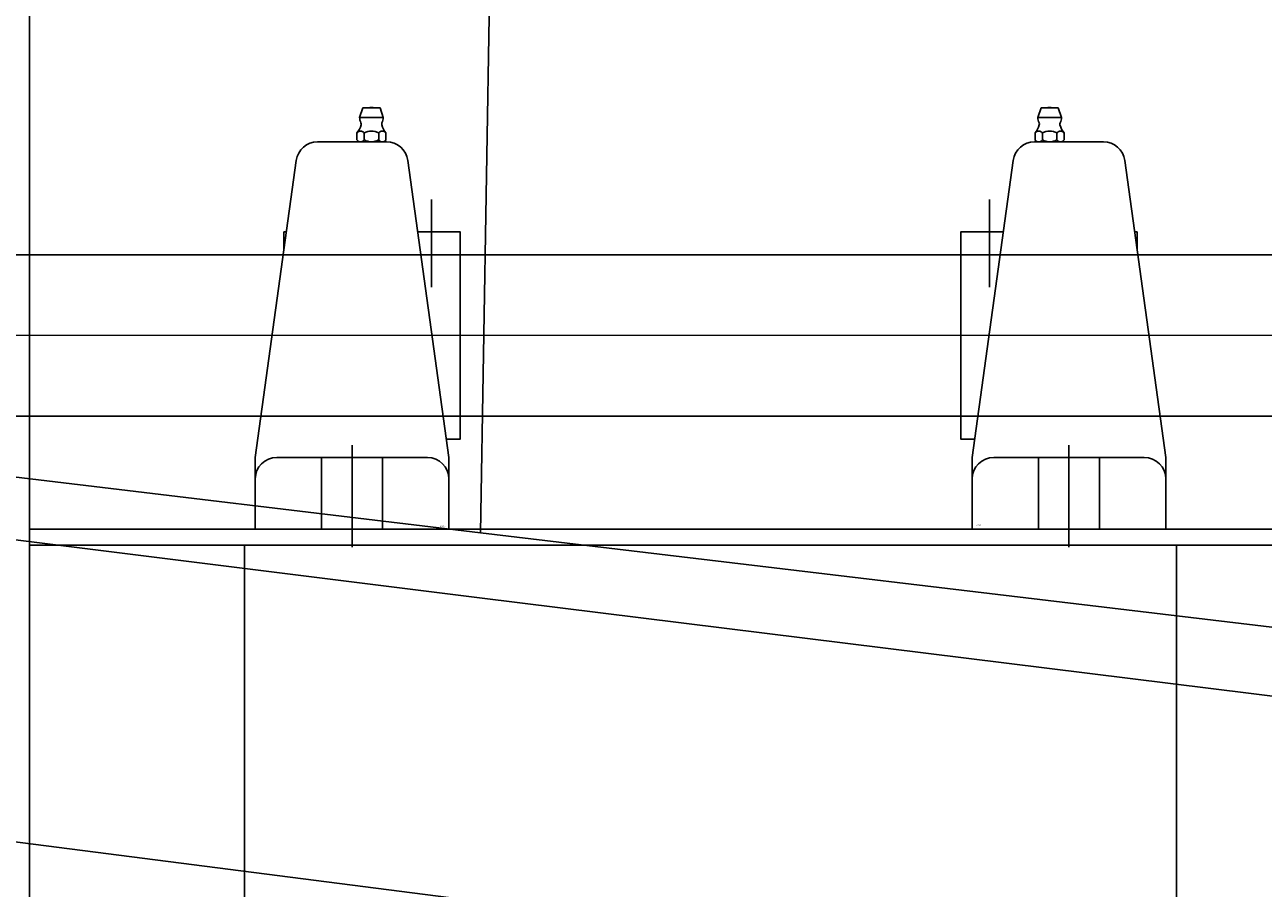
# Model space of a CAD drawing. Units: centimetres. Extents: x -4513 to 9185, y 13962 to 23436.
# Drawn here: x -1991 to -1645, y 18924 to 19165 of the extents above; entities that cross this region are included whole.
import ezdxf
from ezdxf.enums import TextEntityAlignment as Align

# ---------------------------------------------------------------- set-up
doc = ezdxf.new("R2010")
doc.units = ezdxf.units.CM
doc.header["$LTSCALE"] = 25
doc.linetypes.add('CENTER', pattern=[50.8, 31.75, -6.35, 6.35, -6.35])
doc.linetypes.add('HIDDEN', pattern=[9.525, 6.35, -3.175])
doc.layers.get('0').update_dxf_attribs({"linetype": 'CONTINUOUS'})
doc.layers.add('00_H_Frame', color=7, linetype='CONTINUOUS')
doc.layers.add('_0-0_0', color=7, linetype='CONTINUOUS')
doc.styles.get("Standard").update_dxf_attribs({"font": 'TXT.shx', "bigfont": 'bigfont.shx'})

# ---------------------------------------------------------------- blocks, each defined once
blk = doc.blocks.new('ｐｈｖ\u3000側面')
at = {"color": 8}
for p, q in [((-8193.08, 5497.65), (-8191.95, 5231.28)), ((-8191.95, 5231.28), (-7904.04, 5262.03)), ((-7880.69, 5248.1), (-8191.88, 5213.11)), ((-8824.97, 5163.66), (-8191.95, 5231.28)), ((-7414.26, 5218.55), (-8929.85, 5043.32)), ((-8191.88, 5213.11), (-8826.49, 5142.62))]:
    blk.add_line(p, q, dxfattribs=at)

msp = doc.modelspace()

# ---------------------------------------------------------------- linework, layer by layer
at = {"layer": '00_H_Frame'}
for p, q in [((-1989.453, 19244.41, 78), (-1989.453, 18777.62, 78)), ((29.547, 19100.41, 234), (-2122.653, 19100.41, 234)), ((29.547, 19055.41, 234), (-2122.653, 19055.41, 234)), ((-1989.453, 19023.91, 234), (175.547, 19023.91, 234)), ((-1989.453, 19019.41, 234), (175.547, 19019.41, 234))]:
    msp.add_line(p, q, dxfattribs=at)
at = {"layer": '00_H_Frame', "color": 7, "linetype": 'Continuous'}
for p, q in [((-1889.831, 19131.91, 234), (-1909.074, 19131.91, 234)), ((-1709.074, 19131.91, 234), (-1689.831, 19131.91, 234)), ((-1915.018, 19126.731, 234), (-1926.453, 19043.91, 234)), ((-1872.453, 19043.91, 234), (-1883.887, 19126.731, 234)), ((-1726.453, 19043.91, 234), (-1715.018, 19126.731, 234)), ((-1683.887, 19126.731, 234), (-1672.453, 19043.91, 234)), ((-1926.453, 19043.91, 234), (-1926.453, 19023.91, 234)), ((-1878.453, 19043.91, 234), (-1920.453, 19043.91, 234)), ((-1872.453, 19023.91, 234), (-1872.453, 19043.91, 234)), ((-1726.453, 19023.91, 234), (-1726.453, 19043.91, 234)), ((-1720.453, 19043.91, 234), (-1678.453, 19043.91, 234)), ((-1672.453, 19043.91, 234), (-1672.453, 19023.91, 234))]:
    msp.add_line(p, q, dxfattribs=at)
at = {"layer": '00_H_Frame', "color": 1, "linetype": 'CENTER', "lineweight": 13}
msp.add_line((29.547, 19077.91, 234), (-2122.653, 19077.91, 234), dxfattribs=at)
at = {"layer": '00_H_Frame', "color": 7, "linetype": 'Continuous', "elevation": 234}
for points in [[(-1896.453, 19141.41), (-1897.353, 19138.71)], [(-1891.653, 19141.41), (-1896.453, 19141.41)], [(-1890.753, 19138.71), (-1891.653, 19141.41)], [(-1708.152, 19138.71), (-1707.252, 19141.41)], [(-1707.252, 19141.41), (-1702.452, 19141.41)], [(-1702.452, 19141.41), (-1701.552, 19138.71)], [(-1890.753, 19138.71), (-1897.353, 19138.71)], [(-1708.152, 19138.71), (-1701.552, 19138.71)], [(-1898.103, 19134.382), (-1898.103, 19132.438)], [(-1896.078, 19134.382), (-1896.078, 19132.438)], [(-1892.028, 19134.382), (-1892.028, 19132.438)], [(-1890.003, 19134.382), (-1890.003, 19132.438)], [(-1708.903, 19134.382), (-1708.903, 19132.438)], [(-1706.878, 19134.382), (-1706.878, 19132.438)], [(-1702.828, 19134.382), (-1702.828, 19132.438)], [(-1700.803, 19134.382), (-1700.803, 19132.438)], [(-1890.753, 19131.91), (-1897.353, 19131.91)], [(-1894.053, 19131.91), (-1894.053, 19131.91)], [(-1708.152, 19131.91), (-1701.552, 19131.91)], [(-1704.853, 19131.91), (-1704.853, 19131.91)], [(-1917.768, 19106.81), (-1918.453, 19106.81), (-1918.453, 19101.852)], [(-1881.137, 19106.81), (-1869.253, 19106.81), (-1869.253, 19049.01), (-1873.157, 19049.01)], [(-1717.768, 19106.81), (-1729.653, 19106.81), (-1729.653, 19049.01), (-1725.748, 19049.01)], [(-1681.137, 19106.81), (-1680.453, 19106.81), (-1680.453, 19101.852)], [(-1872.453, 19023.91), (-1926.453, 19023.91)], [(-1726.453, 19023.91), (-1672.453, 19023.91)]]:
    msp.add_lwpolyline(points, dxfattribs=at)
at = {"layer": '00_H_Frame', "color": 9, "linetype": 'CENTER', "elevation": 234}
for points in [[(-1877.253, 19115.81), (-1877.253, 19091.41)], [(-1721.652, 19115.81), (-1721.652, 19091.41)], [(-1899.453, 19047.31), (-1899.453, 19020.51)], [(-1699.453, 19047.31), (-1699.453, 19020.51)]]:
    msp.add_lwpolyline(points, dxfattribs=at)
at = {"layer": '00_H_Frame', "color": 7, "linetype": 'HIDDEN', "elevation": 234}
for points in [[(-1869.253, 19100.41), (-1918.453, 19100.41)], [(-1729.653, 19100.41), (-1680.453, 19100.41)], [(-1869.253, 19055.41), (-1924.865, 19055.41)], [(-1729.653, 19055.41), (-1674.04, 19055.41)], [(-1907.953, 19043.91), (-1907.953, 19023.91)], [(-1890.953, 19043.91), (-1890.953, 19023.91)], [(-1707.953, 19043.91), (-1707.953, 19023.91)], [(-1690.953, 19043.91), (-1690.953, 19023.91)]]:
    msp.add_lwpolyline(points, dxfattribs=at)
at = {"layer": '00_H_Frame', "color": 11, "linetype": 'Continuous', "elevation": 234}
for points in [[(-1899.453, 19018.91), (-1899.453, 19028.91)], [(-1699.452, 19018.91), (-1699.452, 19028.91)], [(-1894.453, 19023.91), (-1904.453, 19023.91)], [(-1704.452, 19023.91), (-1694.452, 19023.91)]]:
    msp.add_lwpolyline(points, dxfattribs=at)
at = {"layer": '00_H_Frame', "elevation": 234}
msp.add_lwpolyline([(-1669.453, 19019.41), (-1669.453, 18869.41), (-1929.453, 18869.41), (-1929.453, 19019.41)], dxfattribs=at)
at = {"layer": '00_H_Frame', "color": 7, "linetype": 'Continuous'}
for centre, radius, start, end in [((-1894.053, 19138.325, 234), 3.2, 74.6292, 105.3787), ((-1704.853, 19138.325, 234), 3.2, 74.6213, 105.3708), ((-1894.053, 19138.71, 234), 3.3, 180, 207.051), ((-1897.704, 19136.845, 234), 0.8, 344.7762, 27.054), ((-1890.401, 19136.845, 234), 0.8, 152.9311, 195.2324), ((-1894.053, 19138.71, 234), 3.3, 332.949, 0), ((-1704.853, 19138.71, 234), 3.3, 180, 207.051), ((-1708.504, 19136.845, 234), 0.8, 344.7676, 27.0689), ((-1701.201, 19136.845, 234), 0.8, 152.946, 195.2238), ((-1704.853, 19138.71, 234), 3.3, 332.949, 0), ((-1896.951, 19133.454, 234), 1.481, 106.5779, 141.1308), ((-1902.721, 19138.212, 234), 6, 320.3373, 344.7683), ((-1897.09, 19133.812, 234), 1.098, 75.0409, 104.9576), ((-1897.23, 19133.454, 234), 1.481, 38.8692, 73.4039), ((-1893.54, 19129.555, 234), 5.445, 106.581, 117.7302), ((-1894.053, 19130.872, 234), 4.038, 75.0501, 104.9499), ((-1894.565, 19129.555, 234), 5.445, 62.2743, 73.419), ((-1890.876, 19133.454, 234), 1.481, 106.5779, 141.13), ((-1891.015, 19133.812, 234), 1.098, 75.0409, 104.9576), ((-1885.384, 19138.212, 234), 6, 195.2329, 219.6653), ((-1891.155, 19133.454, 234), 1.481, 38.8685, 73.4039), ((-1707.751, 19133.454, 234), 1.481, 106.5961, 141.1315), ((-1713.521, 19138.212, 234), 6, 320.3347, 344.7671), ((-1707.89, 19133.812, 234), 1.098, 75.0424, 104.9591), ((-1708.029, 19133.454, 234), 1.481, 38.87, 73.4221), ((-1704.341, 19129.555, 234), 5.445, 106.581, 117.7257), ((-1704.853, 19130.872, 234), 4.038, 75.0501, 104.9499), ((-1705.365, 19129.555, 234), 5.445, 62.2698, 73.419), ((-1701.676, 19133.454, 234), 1.481, 106.5961, 141.1308), ((-1701.815, 19133.812, 234), 1.098, 75.0424, 104.9591), ((-1696.184, 19138.212, 234), 6, 195.2317, 219.6627), ((-1701.954, 19133.454, 234), 1.481, 38.8692, 73.4221), ((-1909.074, 19125.91, 234), 6, 90, 172.139), ((-1896.951, 19133.367, 234), 1.481, 218.883, 253.427), ((-1897.09, 19133.008, 234), 1.098, 255.0424, 284.9591), ((-1897.23, 19133.367, 234), 1.481, 286.5911, 321.117), ((-1893.54, 19137.265, 234), 5.445, 242.2698, 253.4177), ((-1894.053, 19135.948, 234), 4.038, 255.0485, 284.9515), ((-1894.565, 19137.265, 234), 5.445, 286.5823, 297.7256), ((-1890.876, 19133.367, 234), 1.481, 218.8837, 253.427), ((-1891.015, 19133.008, 234), 1.098, 255.0424, 284.9591), ((-1891.155, 19133.367, 234), 1.481, 286.5911, 321.1177), ((-1889.831, 19125.91, 234), 6, 7.861, 90), ((-1709.074, 19125.91, 234), 6, 90, 172.139), ((-1707.751, 19133.367, 234), 1.481, 218.8823, 253.4089), ((-1707.89, 19133.008, 234), 1.098, 255.0409, 284.9576), ((-1708.029, 19133.367, 234), 1.481, 286.573, 321.1163), ((-1704.341, 19137.265, 234), 5.445, 242.2744, 253.4177), ((-1704.853, 19135.948, 234), 4.038, 255.0485, 284.9515), ((-1705.365, 19137.265, 234), 5.445, 286.5823, 297.7302), ((-1701.676, 19133.367, 234), 1.481, 218.883, 253.4089), ((-1701.815, 19133.008, 234), 1.098, 255.0409, 284.9576), ((-1701.954, 19133.367, 234), 1.481, 286.573, 321.117), ((-1689.831, 19125.91, 234), 6, 7.861, 90), ((-1920.453, 19037.91, 234), 6, 90, 180), ((-1878.453, 19037.91, 234), 6, 0, 90), ((-1720.453, 19037.91, 234), 6, 90, 180), ((-1678.453, 19037.91, 234), 6, 0, 90)]:
    msp.add_arc(centre, radius, start, end, dxfattribs=at)

# ---------------------------------------------------------------- block references
at = {"layer": '_0-0_0', "xscale": -1, "rotation": 359.2864998338577}
msp.add_blockref('ｐｈｖ\u3000側面', (-10120.053, 13894.034, 78), dxfattribs=at)

# ---------------------------------------------------------------- texts
at = {"layer": '00_H_Frame', "color": 7, "text_generation_flag": 2}
msp.add_text('UCP209', height=0.2713, dxfattribs=at).set_placement((-1873.452, 19024.91, 234), (-1874.945, 19024.91, 234), align=Align.ALIGNED)
at = {"layer": '00_H_Frame', "color": 7}
msp.add_text('UCP209', height=0.2713, dxfattribs=at).set_placement((-1725.453, 19024.91, 234), (-1723.961, 19024.91, 234), align=Align.ALIGNED)

doc.saveas('drawing.dxf')
